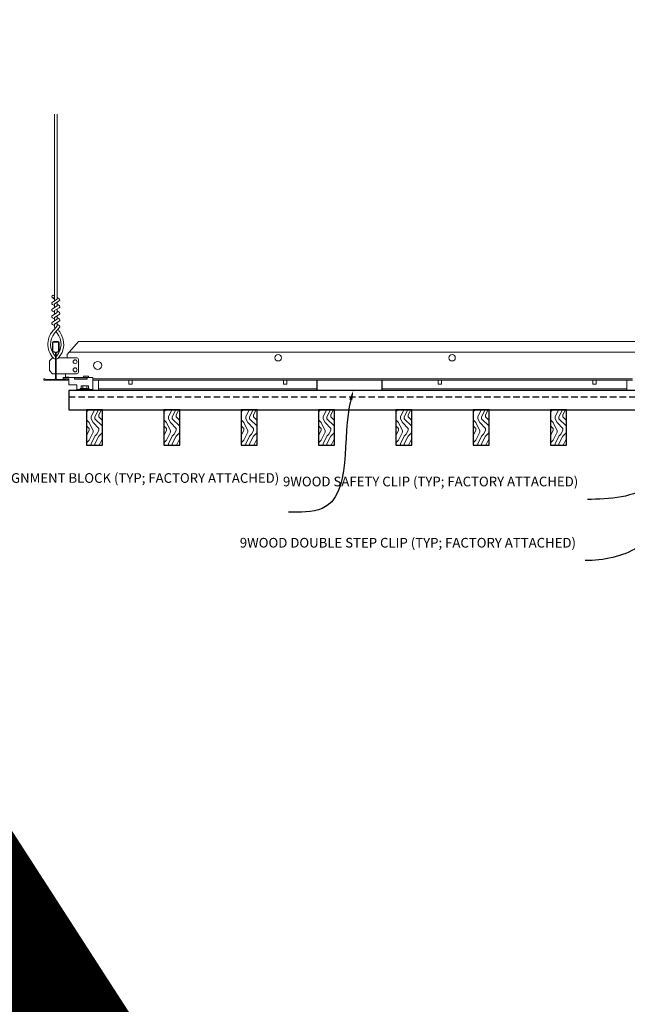
# Model space of a CAD drawing. Units: inches. Extents: x 0 to 3506, y 0 to 1152.
# Drawn here: x 1043 to 1066, y 698 to 736 of the extents above; entities that cross this region are included whole.
import ezdxf
from ezdxf import colors
from ezdxf.entities.mleader import LeaderData, LeaderLine
from ezdxf.enums import TextEntityAlignment as Align
from ezdxf.math import Vec2, Vec3

# ---------------------------------------------------------------- set-up
doc = ezdxf.new("R2010")
doc.units = ezdxf.units.IN
doc.header["$MEASUREMENT"] = 0
doc.linetypes.add('HIDDEN', pattern=[0.375, 0.25, -0.125])
for name, color, linetype, lineweight in [('Z-ANNO-NOTE', 7, 'Continuous', 35), ('Z-CLNG-SUSP', 3, 'Continuous', 18), ('Z-CLNG-TEES', 3, 'Continuous', 18), ('Z-CLNG-WOOD', 5, 'Continuous', 25), ('Z-CLNG-WOOD-PATT', 2, 'Continuous', 15), ('Z-CLNG-WOOD-TRIM', 4, 'Continuous', 25)]:
    doc.layers.add(name, color=color, linetype=linetype, lineweight=lineweight)
doc.layers.add('Z-ANNO-NPLT', color=252, linetype='Continuous', lineweight=35, plot=False)
doc.styles.add('1-4', font='arial.ttf', dxfattribs={"height": 0.375})
doc.styles.get("Standard").update_dxf_attribs({"font": 'arial.ttf', "height": 0.09375})
pattern_1 = [(90, (950.8014, 714.1738), (-1.5, 1.5), [0.075, -1.425]), (90, (950.6514, 713.1238), (-1.5, 1.5), [0.15, -1.35]), (90, (950.5764, 714.0988), (-1.5, 1.5), [0.075, -1.425]), (90, (950.4264, 713.1988), (-1.5, 1.5), [0.075, -1.425]), (90, (950.3514, 714.0988), (-1.5, 1.5), [0.075, -1.425]), (90, (950.2764, 713.2738), (-1.5, 1.5), [0.075, -1.425]), (90, (950.2014, 714.0988), (-1.5, 1.5), [0.075, -1.425]), (90, (950.0514, 713.2738), (-1.5, 1.5), [0.075, -0.825, 0.075, -0.525]), (90, (949.9014, 713.2738), (-1.5, 1.5), [0.15, -0.75, 0.075, -0.525]), (90, (949.6764, 713.1988), (-1.5, 1.5), [0.075, -0.225, 0.075, -0.6, 0.075, -0.45]), (90, (949.5264, 713.1238), (-1.5, 1.5), [0.075, -0.3, 0.15, -0.975]), (90, (949.4514, 714.0988), (-1.5, 1.5), [0.075, -1.425]), (90, (949.3764, 713.1238), (-1.5, 1.5), [0.075, -0.375, 0.075, -0.975]), (135, (950.8014, 712.9738), (-1.5, 7e-16), [0.212132, -1.909189]), (135, (950.8014, 714.2488), (-1.5, 7e-16), [0.424264, -1.697056]), (135, (950.0514, 714.2488), (-1.5, 7e-16), [0.106065, -2.015255]), (135, (949.9014, 712.9738), (-1.5, 7e-16), [0.318198, -1.803122]), (135, (949.9014, 714.2488), (-1.5, 7e-16), [0.53033, -1.59099]), (135, (949.6764, 714.2488), (-1.5, 7e-16), [0.318198, -1.803122]), (45, (949.5264, 713.9488), (9e-16, 1.5), [0.106065, -2.015255]), (45, (950.7264, 713.4238), (9e-16, 1.5), [0.212132, -1.909189]), (45, (950.1264, 713.4988), (9e-16, 1.5), [0.212132, -1.909189]), (45, (950.4264, 713.9488), (9e-16, 1.5), [0.212132, -1.909189]), (45, (949.8264, 713.8738), (9e-16, 1.5), [0.212132, -1.909189]), (45, (949.6764, 713.9488), (9e-16, 1.5), [0.318198, -1.803122]), (45, (950.5764, 713.5738), (9e-16, 1.5), [0.318198, -1.803122]), (45, (950.5014, 713.7988), (9e-16, 1.5), [0.318198, -1.803122]), (45, (949.9764, 713.5738), (9e-16, 1.5), [0.318198, -1.803122]), (45, (949.9014, 713.7238), (9e-16, 1.5), [0.318198, -1.803122]), (116.56505, (950.50144, 713.0488), (-6e-10, 1.5), [0.167705, -3.186397]), (116.56505, (950.57644, 714.1738), (-6e-10, 1.5), [0.67082, -2.683282]), (116.56505, (950.35144, 714.1738), (-6e-10, 1.5), [0.67082, -2.683282]), (116.56505, (950.20144, 714.1738), (-6e-10, 1.5), [0.670821, -1.005, 0.335415, -1.342866]), (116.56505, (949.97644, 714.3238), (-6e-10, 1.5), [0.167705, -3.186397]), (116.56505, (949.45144, 712.9738), (-6e-10, 1.5), [0.167705, -3.186397]), (116.56505, (949.45144, 714.1738), (-6e-10, 1.5), [0.33541, -3.018692]), (63.43495, (950.80144, 713.7988), (6e-10, 1.5), [0.33541, -3.018692]), (63.43495, (950.42644, 713.2738), (6e-10, 1.5), [0.33541, -3.018692]), (63.43495, (950.65144, 713.2738), (6e-10, 1.5), [0.167705, -3.186392]), (63.43495, (950.27644, 713.3488), (6e-10, 1.5), [0.503115, -2.850987]), (63.43495, (950.27644, 713.6488), (6e-10, 1.5), [0.33541, -3.018692]), (63.43495, (950.20144, 713.7988), (6e-10, 1.5), [0.33541, -3.018692]), (63.43495, (950.05144, 713.3488), (6e-10, 1.5), [0.167705, -3.186392]), (63.43495, (949.90144, 713.4238), (6e-10, 1.5), [0.167705, -3.186392]), (63.43495, (949.60144, 714.0238), (6e-10, 1.5), [0.167705, -3.186392]), (63.43495, (950.12644, 713.9488), (6e-10, 1.5), [0.167705, -3.186392]), (63.43495, (949.67644, 713.2738), (6e-10, 1.5), [0.503115, -2.850987]), (63.43495, (949.52644, 713.1988), (6e-10, 1.5), [0.33541, -3.018692]), (63.43495, (949.97644, 714.0238), (6e-10, 1.5), [0.1677, -1.5093, 0.1677, -1.509402]), (63.43495, (949.67644, 713.5738), (6e-10, 1.5), [0.33541, -3.018692]), (63.43495, (949.52644, 713.6488), (6e-10, 1.5), [0.33541, -3.018692]), (63.43495, (949.37644, 713.1988), (6e-10, 1.5), [0.33541, -3.018692]), (63.43495, (949.37644, 713.6488), (6e-10, 1.5), [0.33541, -3.018692])]
pattern_2 = [(90, (962.8014, 714.1738), (-1.5, 1.5), [0.075, -1.425]), (90, (962.6514, 713.1238), (-1.5, 1.5), [0.15, -1.35]), (90, (962.5764, 714.0988), (-1.5, 1.5), [0.075, -1.425]), (90, (962.4264, 713.1988), (-1.5, 1.5), [0.075, -1.425]), (90, (962.3514, 714.0988), (-1.5, 1.5), [0.075, -1.425]), (90, (962.2764, 713.2738), (-1.5, 1.5), [0.075, -1.425]), (90, (962.2014, 714.0988), (-1.5, 1.5), [0.075, -1.425]), (90, (962.0514, 713.2738), (-1.5, 1.5), [0.075, -0.825, 0.075, -0.525]), (90, (961.9014, 713.2738), (-1.5, 1.5), [0.15, -0.75, 0.075, -0.525]), (90, (961.6764, 713.1988), (-1.5, 1.5), [0.075, -0.225, 0.075, -0.6, 0.075, -0.45]), (90, (961.5264, 713.1238), (-1.5, 1.5), [0.075, -0.3, 0.15, -0.975]), (90, (961.4514, 714.0988), (-1.5, 1.5), [0.075, -1.425]), (90, (961.3764, 713.1238), (-1.5, 1.5), [0.075, -0.375, 0.075, -0.975]), (135, (962.8014, 712.9738), (-1.5, 7e-16), [0.212132, -1.909189]), (135, (962.8014, 714.2488), (-1.5, 7e-16), [0.424264, -1.697056]), (135, (962.0514, 714.2488), (-1.5, 7e-16), [0.106065, -2.015255]), (135, (961.9014, 712.9738), (-1.5, 7e-16), [0.318198, -1.803122]), (135, (961.9014, 714.2488), (-1.5, 7e-16), [0.53033, -1.59099]), (135, (961.6764, 714.2488), (-1.5, 7e-16), [0.318198, -1.803122]), (45, (961.5264, 713.9488), (9e-16, 1.5), [0.106065, -2.015255]), (45, (962.7264, 713.4238), (9e-16, 1.5), [0.212132, -1.909189]), (45, (962.1264, 713.4988), (9e-16, 1.5), [0.212132, -1.909189]), (45, (962.4264, 713.9488), (9e-16, 1.5), [0.212132, -1.909189]), (45, (961.8264, 713.8738), (9e-16, 1.5), [0.212132, -1.909189]), (45, (961.6764, 713.9488), (9e-16, 1.5), [0.318198, -1.803122]), (45, (962.5764, 713.5738), (9e-16, 1.5), [0.318198, -1.803122]), (45, (962.5014, 713.7988), (9e-16, 1.5), [0.318198, -1.803122]), (45, (961.9764, 713.5738), (9e-16, 1.5), [0.318198, -1.803122]), (45, (961.9014, 713.7238), (9e-16, 1.5), [0.318198, -1.803122]), (116.56505, (962.50144, 713.0488), (-6e-10, 1.5), [0.167705, -3.186397]), (116.56505, (962.57644, 714.1738), (-6e-10, 1.5), [0.67082, -2.683282]), (116.56505, (962.35144, 714.1738), (-6e-10, 1.5), [0.67082, -2.683282]), (116.56505, (962.20144, 714.1738), (-6e-10, 1.5), [0.670821, -1.005, 0.335415, -1.342866]), (116.56505, (961.97644, 714.3238), (-6e-10, 1.5), [0.167705, -3.186397]), (116.56505, (961.45144, 712.9738), (-6e-10, 1.5), [0.167705, -3.186397]), (116.56505, (961.45144, 714.1738), (-6e-10, 1.5), [0.33541, -3.018692]), (63.43495, (962.80144, 713.7988), (6e-10, 1.5), [0.33541, -3.018692]), (63.43495, (962.42644, 713.2738), (6e-10, 1.5), [0.33541, -3.018692]), (63.43495, (962.65144, 713.2738), (6e-10, 1.5), [0.167705, -3.186392]), (63.43495, (962.27644, 713.3488), (6e-10, 1.5), [0.503115, -2.850987]), (63.43495, (962.27644, 713.6488), (6e-10, 1.5), [0.33541, -3.018692]), (63.43495, (962.20144, 713.7988), (6e-10, 1.5), [0.33541, -3.018692]), (63.43495, (962.05144, 713.3488), (6e-10, 1.5), [0.167705, -3.186392]), (63.43495, (961.90144, 713.4238), (6e-10, 1.5), [0.167705, -3.186392]), (63.43495, (961.60144, 714.0238), (6e-10, 1.5), [0.167705, -3.186392]), (63.43495, (962.12644, 713.9488), (6e-10, 1.5), [0.167705, -3.186392]), (63.43495, (961.67644, 713.2738), (6e-10, 1.5), [0.503115, -2.850987]), (63.43495, (961.52644, 713.1988), (6e-10, 1.5), [0.33541, -3.018692]), (63.43495, (961.97644, 714.0238), (6e-10, 1.5), [0.1677, -1.5093, 0.1677, -1.509402]), (63.43495, (961.67644, 713.5738), (6e-10, 1.5), [0.33541, -3.018692]), (63.43495, (961.52644, 713.6488), (6e-10, 1.5), [0.33541, -3.018692]), (63.43495, (961.37644, 713.1988), (6e-10, 1.5), [0.33541, -3.018692]), (63.43495, (961.37644, 713.6488), (6e-10, 1.5), [0.33541, -3.018692])]

msp = doc.modelspace()

# ---------------------------------------------------------------- hatches: boundary and pattern name
at = {"layer": 'Z-CLNG-WOOD-PATT'}
h = msp.add_hatch(dxfattribs=at)
h.set_pattern_fill('ENDGRAIN', color=256, scale=1.5, angle=90, style=0)
h.set_pattern_definition(pattern_1)
h.paths.add_polyline_path([(1045.194765, 719.597219), (1045.819765, 719.597219), (1045.819765, 720.972219), (1045.194765, 720.972219)])
h = msp.add_hatch(dxfattribs=at)
h.set_pattern_fill('ENDGRAIN', color=256, scale=1.5, angle=90, style=0)
h.set_pattern_definition(pattern_1)
h.paths.add_polyline_path([(1048.819765, 720.972219), (1048.194765, 720.972219), (1048.194765, 719.597219), (1048.819765, 719.597219)])
h = msp.add_hatch(dxfattribs=at)
h.set_pattern_fill('ENDGRAIN', color=256, scale=1.5, angle=90, style=0)
h.set_pattern_definition(pattern_1)
h.paths.add_polyline_path([(1051.819765, 719.597219), (1051.819765, 720.972219), (1051.194765, 720.972219), (1051.194765, 719.597219)])
h = msp.add_hatch(dxfattribs=at)
h.set_pattern_fill('ENDGRAIN', color=256, scale=1.5, angle=90, style=0)
h.set_pattern_definition(pattern_1)
h.paths.add_polyline_path([(1054.819765, 719.597219), (1054.819765, 720.972219), (1054.194765, 720.972219), (1054.194765, 719.597219)])
h = msp.add_hatch(dxfattribs=at)
h.set_pattern_fill('ENDGRAIN', color=256, scale=1.5, angle=90, style=0)
h.set_pattern_definition(pattern_2)
h.paths.add_polyline_path([(1057.194765, 719.597219), (1057.819765, 719.597219), (1057.819765, 720.972219), (1057.194765, 720.972219)])
h = msp.add_hatch(dxfattribs=at)
h.set_pattern_fill('ENDGRAIN', color=256, scale=1.5, angle=90, style=0)
h.set_pattern_definition(pattern_2)
h.paths.add_polyline_path([(1060.819765, 720.972219), (1060.194765, 720.972219), (1060.194765, 719.597219), (1060.819765, 719.597219)])
h = msp.add_hatch(dxfattribs=at)
h.set_pattern_fill('ENDGRAIN', color=256, scale=1.5, angle=90, style=0)
h.set_pattern_definition(pattern_2)
h.paths.add_polyline_path([(1063.819765, 719.597219), (1063.819765, 720.972219), (1063.194765, 720.972219), (1063.194765, 719.597219)])

# ---------------------------------------------------------------- linework, layer by layer
at = {"layer": 'Z-CLNG-SUSP'}
msp.add_line((1044.726515, 722.180219), (1045.226515, 722.180219), dxfattribs=at)
for points in [[(1045.226515, 722.222219), (1045.226515, 722.159719), (1044.726515, 722.159719), (1044.726515, 722.222219)], [(1045.270265, 722.222219), (1045.270265, 722.284219), (1045.082765, 722.284219), (1045.082765, 722.222219)]]:
    msp.add_lwpolyline(points, dxfattribs=at)
at = {"layer": 'Z-CLNG-TEES'}
for p, q in [((1043.954965, 725.272597), (1043.876353, 725.318359)), ((1043.954965, 725.392047), (1043.93103, 725.407498)), ((1044.444765, 723.117719), (1044.882265, 723.617719)), ((1044.882265, 723.617719), (1067.132265, 723.617719)), ((1043.757265, 722.867719), (1043.882265, 722.992719)), ((1043.900913, 722.992719), (1043.882265, 722.992719)), ((1043.99164, 722.936972), (1043.99164, 723.050556)), ((1044.819765, 722.992719), (1044.113616, 722.992719)), ((1044.444765, 722.992719), (1044.444765, 723.117719)), ((1044.526796, 723.211469), (1067.487734, 723.211469)), ((1044.882265, 722.430219), (1044.882265, 722.930219)), ((1043.757265, 722.492719), (1043.757265, 722.867719)), ((1043.757265, 722.492719), (1043.882265, 722.367719)), ((1043.882265, 722.367719), (1043.99164, 722.367719)), ((1044.02289, 722.367719), (1044.819765, 722.367719)), ((1044.382265, 722.222219), (1044.382265, 722.367719)), ((1044.382265, 722.242719), (1044.51214, 722.242719)), ((1044.382265, 722.180219), (1044.486252, 722.180219)), ((1044.486252, 722.180219), (1044.507265, 722.159206)), ((1044.51214, 722.242719), (1044.53264, 722.222219)), ((1045.445265, 722.180219), (1066.382265, 722.180219)), ((1045.445265, 722.117719), (1066.382265, 722.117719)), ((1045.664015, 721.722219), (1045.664015, 722.117719)), ((1045.664015, 721.784719), (1054.151104, 721.784719)), ((1056.651104, 721.784719), (1066.163515, 721.784719)), ((1066.163515, 722.117719), (1066.163515, 721.722219)), ((1045.664015, 721.722219), (1054.151104, 721.722219)), ((1056.651104, 721.722219), (1066.163515, 721.722219))]:
    msp.add_line(p, q, dxfattribs=at)
for points in [[(1043.873212, 725.15341), (1044.059565, 725.269263), (1044.059565, 732.440944)], [(1043.954965, 725.204235), (1043.954965, 732.440944)], [(1043.873212, 724.89341), (1044.059565, 725.009263), (1044.059565, 725.146097)], [(1043.873212, 724.63341), (1044.059565, 724.749263), (1044.059565, 724.886097)], [(1043.873212, 724.37341), (1044.059565, 724.489263), (1044.059565, 724.626097)], [(1046.8457, 722.117719), (1046.8457, 721.972219), (1046.9707, 721.972219), (1046.9707, 722.117719)], [(1052.8457, 722.117719), (1052.8457, 721.972219), (1052.9707, 721.972219), (1052.9707, 722.117719)], [(1058.8457, 722.117719), (1058.8457, 721.972219), (1058.9707, 721.972219), (1058.9707, 722.117719)], [(1064.8457, 722.117719), (1064.8457, 721.972219), (1064.9707, 721.972219), (1064.9707, 722.117719)]]:
    msp.add_lwpolyline(points, dxfattribs=at)
for points in [[(1044.059565, 725.331156), (1044.138177, 725.285394, -0.565349132), (1044.139478, 725.195778), (1043.954965, 725.081069), (1043.954965, 724.944235)], [(1043.954965, 725.019231), (1043.876353, 725.064993, -0.579286609), (1043.876941, 725.155729)], [(1043.954965, 724.759231), (1043.876353, 724.804993, -0.579286609), (1043.876941, 724.895729)], [(1043.954965, 724.684235), (1043.954965, 724.821069), (1044.139478, 724.935778, 0.565349132), (1044.138177, 725.025394), (1044.059565, 725.071156)], [(1044.059565, 724.811156), (1044.138177, 724.765394, -0.565349132), (1044.139478, 724.675778), (1043.954965, 724.561069), (1043.954965, 724.424235)], [(1043.954965, 724.499231), (1043.876353, 724.544993, -0.579286609), (1043.876941, 724.635729)], [(1044.059565, 724.551156), (1044.138177, 724.505394, -0.565349132), (1044.139478, 724.415778), (1043.954965, 724.301069), (1043.954965, 724.260082, 0.067528088), (1043.97304, 724.126859)], [(1044.059565, 724.366097), (1044.059565, 724.295471, 0.034909522), (1044.064428, 724.225907), (1043.954965, 724.107269, 0.421221583), (1043.92464, 722.967193, 0.150322581), (1043.99164, 722.936972)], [(1044.059584, 724.291145), (1044.138177, 724.245394, -0.47961221), (1044.150303, 724.164729), (1043.954965, 723.953019, 0.368497477), (1043.984145, 723.056594, 0.077459836), (1043.99164, 723.050556)], [(1043.876941, 724.375729, 0.579286609), (1043.876353, 724.284993), (1043.954965, 724.239231)], [(1044.02289, 722.936972, 0.150322581), (1044.08989, 722.967193, 0.367662255), (1044.158084, 723.997455, -0.062856539), (1044.096628, 724.106555)], [(1044.02289, 723.050556, 0.077459836), (1044.030385, 723.056594, 0.366440948), (1044.062127, 723.950763, -0.041413731), (1044.016521, 724.019734)]]:
    msp.add_lwpolyline(points, format="xyb", dxfattribs=at)
for points in [[(1044.42914, 722.176032), (1044.382265, 722.148969), (1044.05414, 722.148969, -0.414213562), (1044.02289, 722.180219), (1044.02289, 723.180219, -0.414213562), (1044.05414, 723.211469), (1044.101015, 723.211469, 0.414213562), (1044.132265, 723.242719), (1044.132265, 723.586469, 0.414213562), (1044.101015, 723.617719), (1043.913515, 723.617719, 0.414213562), (1043.882265, 723.586469), (1043.882265, 723.242719, 0.414213562), (1043.913515, 723.211469), (1043.96039, 723.211469, -0.414213562), (1043.99164, 723.180219), (1043.99164, 722.180219, -0.414213562), (1043.96039, 722.148969), (1043.632265, 722.148969), (1043.58539, 722.176032, 1.303225373), (1043.569765, 722.117719), (1044.444765, 722.117719, 1.303225373)], [(1043.96039, 723.228139), (1043.913515, 723.228139, -0.414213562), (1043.89789, 723.243764), (1043.89789, 723.587514, -0.414213562), (1043.913515, 723.603139), (1044.101015, 723.603139, -0.414213562), (1044.11664, 723.587514), (1044.11664, 723.243764, -0.414213562), (1044.101015, 723.228139), (1044.05414, 723.228139, 0.414213562), (1044.007265, 723.181264, 0.414213562)]]:
    msp.add_lwpolyline(points, format="xyb", close=True, dxfattribs=at)
for centre, radius in [((1043.902665, 725.363558), 0.0523), ((1044.757265, 722.836469), 0.078125), ((1052.632265, 722.992719), 0.125), ((1059.382265, 722.992719), 0.125), ((1044.757265, 722.523969), 0.078125), ((1045.632265, 722.695844), 0.15625)]:
    msp.add_circle(centre, radius, dxfattribs=at)
for centre, start, end in [((1044.819765, 722.930219), 360, 90), ((1044.819765, 722.430219), 270, 0)]:
    msp.add_arc(centre, 0.0625, start, end, dxfattribs=at)
at = {"layer": 'Z-CLNG-WOOD', "linetype": 'HIDDEN'}
msp.add_line((1044.507265, 721.472219), (1067.507265, 721.472219), dxfattribs=at)
at = {"layer": 'Z-CLNG-WOOD'}
for points in [[(1044.507265, 720.972219), (1067.507265, 720.972219), (1067.507265, 721.722219), (1044.507265, 721.722219)], [(1045.194765, 719.597219), (1045.819765, 719.597219), (1045.819765, 720.972219), (1045.194765, 720.972219)], [(1048.194765, 719.597219), (1048.819765, 719.597219), (1048.819765, 720.972219), (1048.194765, 720.972219)], [(1051.194765, 719.597219), (1051.819765, 719.597219), (1051.819765, 720.972219), (1051.194765, 720.972219)], [(1054.194765, 719.597219), (1054.819765, 719.597219), (1054.819765, 720.972219), (1054.194765, 720.972219)], [(1057.194765, 719.597219), (1057.819765, 719.597219), (1057.819765, 720.972219), (1057.194765, 720.972219)], [(1060.194765, 719.597219), (1060.819765, 719.597219), (1060.819765, 720.972219), (1060.194765, 720.972219)], [(1063.194765, 719.597219), (1063.819765, 719.597219), (1063.819765, 720.972219), (1063.194765, 720.972219)]]:
    msp.add_lwpolyline(points, close=True, dxfattribs=at)
at = {"layer": 'Z-CLNG-WOOD-TRIM'}
for points in [[(1056.651104, 722.117719), (1056.651104, 721.722219), (1054.150376, 721.722219)], [(1054.151104, 721.722219), (1054.151104, 722.117719)]]:
    msp.add_lwpolyline(points, dxfattribs=at)

# ---------------------------------------------------------------- texts
at = {"layer": 'Z-ANNO-NPLT'}
msp.add_text('5/8" THICK MEMBERS', height=132, rotation=32.8258798, dxfattribs=at).set_placement((11.245932, 106.770135), align=Align.TOP_LEFT)

# ---------------------------------------------------------------- leaders
at = {"layer": 'Z-ANNO-NOTE'}
ml = msp.add_multileader_mtext('Standard', dxfattribs=at)
ml.set_content('5/8" X 3/4" X 2 1/2" WOOD ALIGNMENT BLOCK (TYP; FACTORY ATTACHED)', color=256, style='1-4')
ml.set_leader_properties()
ml.build(insert=Vec2(0, 0))
ml.multileader.update_dxf_attribs({"leader_type": 2, "text_right_attachment_type": 3, "dogleg_length": 0.36, "arrow_head_size": 0.375, "scale": 4})
ctx = ml.context
ctx.base_point, ctx.scale, ctx.char_height, ctx.arrow_head_size, ctx.landing_gap_size, ctx.plane_origin = Vec3(1045.897902, 718.271847), 4, 0.375, 0.375, 0.36, Vec3(1053.556346, 714.262648)
ctx.right_attachment, ctx.text_align_type = 3, 2
notes = []
notes.append((ctx, [(0, (1, 1, 0), (1054.473574, 717.001895), (-1, 0), 1.44, [(0, [(1055.548453, 721.722219), (1054.335955, 717.139156)], 0, [])])]))
ctx.mtext.insert, ctx.mtext.width, ctx.mtext.alignment, ctx.mtext.flow_direction = Vec3(1052.673574, 718.514472), 6.76010023, 3, 5
ml = msp.add_multileader_mtext('Standard', dxfattribs=at)
ml.set_content('9WOOD SAFETY CLIP (TYP; FACTORY ATTACHED)', color=256, style='1-4')
ml.set_leader_properties()
ml.build(insert=Vec2(0, 0))
ml.multileader.update_dxf_attribs({"leader_type": 2, "text_right_attachment_type": 3, "dogleg_length": 0.36, "arrow_head_size": 0.375, "scale": 4})
ctx = ml.context
ctx.base_point, ctx.scale, ctx.char_height, ctx.arrow_head_size, ctx.landing_gap_size, ctx.plane_origin = Vec3(1057.02611, 718.135432), 4, 0.375, 0.375, 0.36, Vec3(1064.456585, 714.947514)
ctx.right_attachment, ctx.text_align_type = 3, 2
notes.append((ctx, [(0, (1, 1, 0), (1066.074752, 717.49713), (-1, 0), 1.44, [(0, [(1067.132265, 721.722219), (1067.001752, 718.076204)], 0, [])])]))
ctx.mtext.insert, ctx.mtext.width, ctx.mtext.alignment, ctx.mtext.flow_direction = Vec3(1064.274752, 718.378056), 6.94820607, 3, 5
for ctx, leaders in notes:
    for number, flags, end, landing, length, lines in leaders:
        leader = LeaderData()
        leader.index, (leader.has_last_leader_line, leader.has_dogleg_vector, leader.attachment_direction) = number, flags
        leader.last_leader_point, leader.dogleg_vector, leader.dogleg_length = Vec3(end), Vec3(landing), length
        for number, points, colour, breaks in lines:
            line = LeaderLine()
            line.index, line.vertices, line.color, line.breaks = number, Vec3.list(points), colors.encode_raw_color(colour), breaks
            leader.lines.append(line)
        ctx.leaders.append(leader)

# ---------------------------------------------------------------- next in the draw order: leaders
ml = msp.add_multileader_mtext('Standard', dxfattribs=at)
ml.set_content('9WOOD DOUBLE STEP CLIP (TYP; FACTORY ATTACHED)', color=256)
ml.set_leader_properties()
ml.build(insert=Vec2(0, 0))
ml.multileader.update_dxf_attribs({"leader_type": 2, "text_right_attachment_type": 3, "dogleg_length": 0.36, "arrow_head_size": 0.375, "scale": 4})
ctx = ml.context
ctx.base_point, ctx.scale, ctx.char_height, ctx.arrow_head_size, ctx.landing_gap_size, ctx.plane_origin = Vec3(1056.747601, 715.76014), 4, 0.375, 0.375, 0.36, Vec3(1065.023318, 715.61165)
ctx.right_attachment, ctx.text_align_type = 3, 2
notes = []
notes.append((ctx, [(0, (1, 1, 0), (1065.987581, 715.121838), (-1, 0), 1.44, [(0, [(1068.663765, 721.941219), (1066.57111, 715.632557)], 0, [])])]))
ctx.mtext.insert, ctx.mtext.width, ctx.mtext.alignment, ctx.mtext.flow_direction = Vec3(1064.187581, 716.002764), 7.66334793, 3, 5
ctx.mtext.has_bg_fill, ctx.mtext.bg_color, ctx.mtext.bg_scale_factor, ctx.mtext.bg_transparency, ctx.mtext.use_window_bg_color = 1, -1023410167, 1.5, 0, 1
for ctx, leaders in notes:
    for number, flags, end, landing, length, lines in leaders:
        leader = LeaderData()
        leader.index, (leader.has_last_leader_line, leader.has_dogleg_vector, leader.attachment_direction) = number, flags
        leader.last_leader_point, leader.dogleg_vector, leader.dogleg_length = Vec3(end), Vec3(landing), length
        for number, points, colour, breaks in lines:
            line = LeaderLine()
            line.index, line.vertices, line.color, line.breaks = number, Vec3.list(points), colors.encode_raw_color(colour), breaks
            leader.lines.append(line)
        ctx.leaders.append(leader)

# ---------------------------------------------------------------- next in the draw order: linework, layer by layer
at = {"layer": 'Z-CLNG-SUSP'}
for p, q in [((1045.445265, 721.764219), (1044.820265, 721.764219)), ((1045.306765, 721.797419), (1044.958765, 721.797419)), ((1044.958765, 721.797419), (1044.958765, 721.764219)), ((1045.306765, 721.764219), (1044.958765, 721.764219)), ((1044.988427, 721.886293), (1044.988427, 721.797419)), ((1045.021227, 721.905219), (1045.244302, 721.905219)), ((1045.060596, 721.797419), (1045.060596, 721.886293)), ((1045.204934, 721.797419), (1045.204934, 721.886293)), ((1045.277102, 721.797419), (1045.277102, 721.886293)), ((1045.306765, 721.797419), (1045.306765, 721.764219))]:
    msp.add_line(p, q, dxfattribs=at)
msp.add_lwpolyline([(1045.445265, 721.722219), (1044.820265, 721.722219), (1044.820265, 721.941219), (1044.507265, 721.941219), (1044.507265, 722.180219), (1044.295265, 722.180219), (1044.295265, 722.222219), (1045.445265, 722.222219)], close=True, dxfattribs=at)
at = {"layer": 'Z-CLNG-SUSP', "extrusion": (0, 0, -1), "flags": 128}
for points in [[(-1045.060596, 721.886293), (-1045.043419, 721.900146), (-1045.024512, 721.902746), (-1045.005604, 721.900146), (-1044.988427, 721.886293)], [(-1045.204934, 721.886293), (-1045.170579, 721.900146), (-1045.132765, 721.902746), (-1045.09495, 721.900146), (-1045.060596, 721.886293)], [(-1045.277102, 721.886293), (-1045.259925, 721.900146), (-1045.241018, 721.902746), (-1045.222111, 721.900146), (-1045.204934, 721.886293)]]:
    msp.add_lwpolyline(points, dxfattribs=at)
at = {"layer": 'Z-CLNG-SUSP'}
for centre, start, end in [((1045.021227, 721.867333), 90, 149.969892), ((1045.244302, 721.867333), 30.030108, 90)]:
    msp.add_arc(centre, 0.037886, start, end, dxfattribs=at)

doc.saveas('drawing.dxf')
